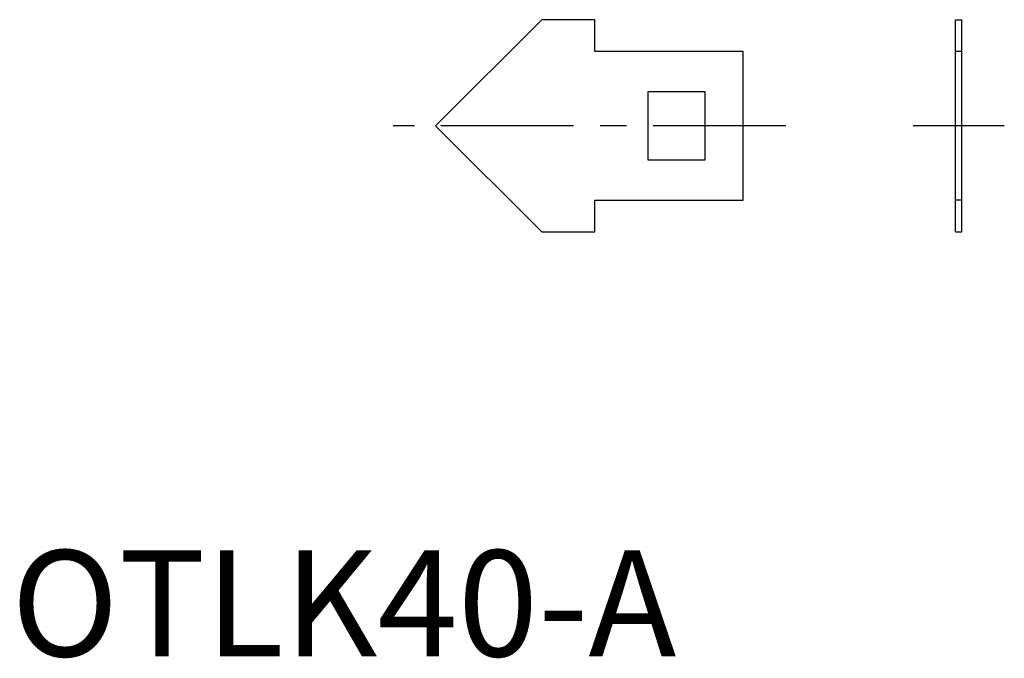
# Model space of a CAD drawing. Extents: x 0.4 to 46.8, y -0.1 to 30.
import ezdxf

# ---------------------------------------------------------------- set-up
doc = ezdxf.new("R2010")
doc.units = 0
doc.header["$LTSCALE"] = 5
doc.linetypes.add('CENTER', pattern=[2, 1.25, -0.25, 0.25, -0.25])
doc.layers.get('0').update_dxf_attribs({"linetype": 'CONTINUOUS'})
doc.layers.add('1', color=1, linetype='CENTER')
doc.styles.add('STANDARD1', font='txt')

msp = doc.modelspace()

# ---------------------------------------------------------------- linework, layer by layer
for p, q in [((25, 30), (20, 25)), ((27.5, 30), (25, 30)), ((27.5, 28.5), (27.5, 30)), ((44.5, 20), (44.5, 30)), ((44.5, 30), (44.8, 30)), ((44.8, 20), (44.8, 30)), ((34.5, 28.5), (27.5, 28.5)), ((34.5, 21.5), (34.5, 28.5)), ((44.8, 28.5), (44.5, 28.5)), ((32.7, 26.6), (30, 26.6)), ((30, 26.6), (30, 23.4)), ((32.7, 23.4), (32.7, 26.6)), ((20, 25), (25, 20)), ((30, 23.4), (32.7, 23.4)), ((27.5, 21.5), (34.5, 21.5)), ((27.5, 20), (27.5, 21.5)), ((44.8, 21.5), (44.5, 21.5)), ((25, 20), (27.5, 20)), ((44.5, 20), (44.8, 20))]:
    msp.add_line(p, q)
at = {"layer": '1'}
for p, q in [((36.5, 25), (18, 25)), ((46.8, 25), (42.5, 25))]:
    msp.add_line(p, q, dxfattribs=at)

# ---------------------------------------------------------------- texts
at = {"color": 3, "style": 'STANDARD1'}
msp.add_text('OTLK40-A', height=5, dxfattribs=at).set_placement((0, 0))

doc.saveas('drawing.dxf')
